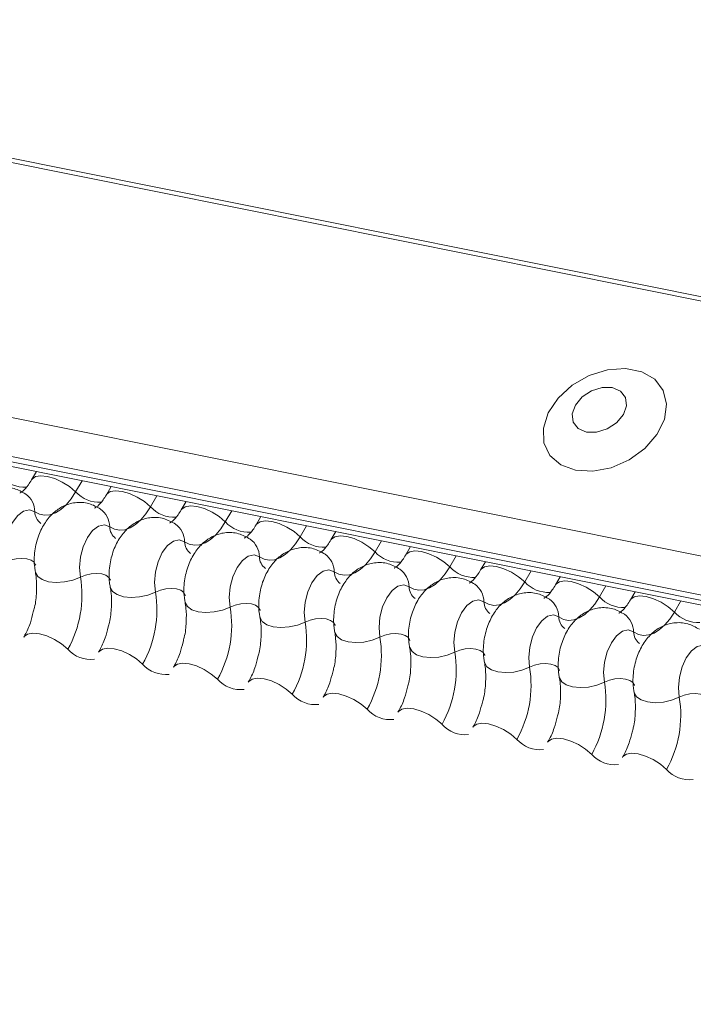
# Model space of a CAD drawing. Units: millimetres. Extents: x -23272465 to 44913, y -22484634 to 188.
# Drawn here: x -23269947 to -23269945, y -22482476 to -22482472 of the extents above; entities that cross this region are included whole.
import ezdxf

# ---------------------------------------------------------------- set-up
doc = ezdxf.new("R2010")
doc.units = ezdxf.units.MM
doc.layers.add('KEYLITE FLASHING', color=7, linetype='Continuous', lineweight=18)

msp = doc.modelspace()

# ---------------------------------------------------------------- linework, layer by layer
at = {"layer": 'KEYLITE FLASHING', "color": 251, "linetype": 'Continuous', "lineweight": 13, "true_color": 0x636466}
for p, q in [((-23269969.005, -22482468.2869), (-23269916.0251, -22482478.9303)), ((-23269969.0134, -22482468.3004), (-23269916.0335, -22482478.9438)), ((-23269969.4701, -22482469.0871), (-23269916.4902, -22482479.7306)), ((-23269969.4812, -22482469.22), (-23269916.5013, -22482479.8635)), ((-23269969.47, -22482469.2409), (-23269916.4901, -22482479.8844)), ((-23269969.446, -22482469.2612), (-23269916.4661, -22482479.9047)), ((-23269947.0738, -22482473.7557), (-23269947.0903, -22482473.7841)), ((-23269946.9164, -22482473.7873), (-23269946.9386, -22482473.8255)), ((-23269946.8159, -22482473.8075), (-23269946.8324, -22482473.8359)), ((-23269946.6585, -22482473.8391), (-23269946.6807, -22482473.8773)), ((-23269946.5581, -22482473.8593), (-23269946.5745, -22482473.8877)), ((-23269946.4006, -22482473.8909), (-23269946.4228, -22482473.9291)), ((-23269946.3002, -22482473.9111), (-23269946.3167, -22482473.9395)), ((-23269946.1428, -22482473.9427), (-23269946.165, -22482473.9809)), ((-23269946.0423, -22482473.9629), (-23269946.0588, -22482473.9913)), ((-23269945.8849, -22482473.9945), (-23269945.9071, -22482474.0328)), ((-23269945.7845, -22482474.0147), (-23269945.8009, -22482474.0431)), ((-23269945.627, -22482474.0463), (-23269945.6492, -22482474.0846)), ((-23269945.5266, -22482474.0665), (-23269945.5431, -22482474.0949)), ((-23269945.3692, -22482474.0981), (-23269945.3914, -22482474.1364)), ((-23269945.2687, -22482474.1183), (-23269945.2852, -22482474.1467)), ((-23269945.1113, -22482474.15), (-23269945.1335, -22482474.1882)), ((-23269945.0109, -22482474.1701), (-23269945.0273, -22482474.1985)), ((-23269944.8534, -22482474.2018), (-23269944.8756, -22482474.24))]:
    msp.add_line(p, q, dxfattribs=at)
at = {"layer": 'KEYLITE FLASHING', "color": 251, "linetype": 'Continuous', "lineweight": 13, "true_color": 0x636466, "flags": 128}
for points in [[(-23269945.2162, -22482473.7514), (-23269945.1564, -22482473.7548), (-23269945.093, -22482473.7425), (-23269945.0316, -22482473.7155), (-23269944.9777, -22482473.6764), (-23269944.9359, -22482473.6284), (-23269944.9102, -22482473.576), (-23269944.9027, -22482473.5238), (-23269944.914, -22482473.4763), (-23269944.9433, -22482473.4379), (-23269944.9879, -22482473.4119), (-23269945.0438, -22482473.4007), (-23269945.1061, -22482473.4052), (-23269945.1692, -22482473.4251), (-23269945.2275, -22482473.4585), (-23269945.2759, -22482473.5026), (-23269945.31, -22482473.5533), (-23269945.3268, -22482473.6062), (-23269945.3249, -22482473.6566), (-23269945.3043, -22482473.7), (-23269945.267, -22482473.7326), (-23269945.2162, -22482473.7514)], [(-23269945.1785, -22482473.6196), (-23269945.1435, -22482473.6201), (-23269945.1071, -22482473.6089), (-23269945.0747, -22482473.5877), (-23269945.0514, -22482473.5597), (-23269945.0407, -22482473.5292), (-23269945.0442, -22482473.5007), (-23269945.0614, -22482473.4788), (-23269945.0897, -22482473.4666), (-23269945.1247, -22482473.466), (-23269945.1612, -22482473.4772), (-23269945.1935, -22482473.4985), (-23269945.2168, -22482473.5265), (-23269945.2275, -22482473.557), (-23269945.224, -22482473.5854), (-23269945.2068, -22482473.6074), (-23269945.1785, -22482473.6196)], [(-23269947.0899, -22482473.7835), (-23269947.0887, -22482473.7817), (-23269947.0769, -22482473.7733), (-23269947.0588, -22482473.7701), (-23269947.0361, -22482473.7724), (-23269947.0106, -22482473.7798), (-23269946.9844, -22482473.7919), (-23269946.9597, -22482473.8076), (-23269946.9386, -22482473.8255)], [(-23269946.9386, -22482473.8255), (-23269946.9544, -22482473.8497), (-23269946.9716, -22482473.8702), (-23269946.9897, -22482473.8864), (-23269947.0083, -22482473.8979), (-23269947.027, -22482473.9046), (-23269947.0453, -22482473.9062), (-23269947.0627, -22482473.9027), (-23269947.079, -22482473.8942)], [(-23269946.8321, -22482473.8353), (-23269946.8308, -22482473.8335), (-23269946.819, -22482473.8251), (-23269946.801, -22482473.822), (-23269946.7782, -22482473.8242), (-23269946.7527, -22482473.8316), (-23269946.7265, -22482473.8437), (-23269946.7018, -22482473.8594), (-23269946.6807, -22482473.8773)], [(-23269947.079, -22482473.8942), (-23269947.0975, -22482473.8876), (-23269947.1177, -22482473.8921), (-23269947.1377, -22482473.9073), (-23269947.1558, -22482473.9317), (-23269947.1701, -22482473.963), (-23269947.1793, -22482473.9983), (-23269947.1826, -22482474.0343), (-23269947.1797, -22482474.0676)], [(-23269946.6807, -22482473.8773), (-23269946.6965, -22482473.9015), (-23269946.7137, -22482473.922), (-23269946.7318, -22482473.9382), (-23269946.7504, -22482473.9497), (-23269946.7691, -22482473.9564), (-23269946.7874, -22482473.958), (-23269946.8049, -22482473.9545), (-23269946.8212, -22482473.946)], [(-23269946.5742, -22482473.8871), (-23269946.5729, -22482473.8853), (-23269946.5611, -22482473.8769), (-23269946.5431, -22482473.8738), (-23269946.5204, -22482473.876), (-23269946.4948, -22482473.8834), (-23269946.4686, -22482473.8955), (-23269946.4439, -22482473.9112), (-23269946.4228, -22482473.9291)], [(-23269946.4228, -22482473.9291), (-23269946.4387, -22482473.9533), (-23269946.4558, -22482473.9738), (-23269946.4739, -22482473.99), (-23269946.4925, -22482474.0015), (-23269946.5112, -22482474.0082), (-23269946.5295, -22482474.0098), (-23269946.547, -22482474.0063), (-23269946.5633, -22482473.9978)], [(-23269946.3163, -22482473.9389), (-23269946.3151, -22482473.9371), (-23269946.3032, -22482473.9287), (-23269946.2852, -22482473.9256), (-23269946.2625, -22482473.9278), (-23269946.237, -22482473.9353), (-23269946.2108, -22482473.9473), (-23269946.1861, -22482473.963), (-23269946.165, -22482473.9809)], [(-23269946.8212, -22482473.946), (-23269946.8396, -22482473.9394), (-23269946.8598, -22482473.9439), (-23269946.8799, -22482473.9591), (-23269946.8979, -22482473.9835), (-23269946.9122, -22482474.0148), (-23269946.9215, -22482474.0501), (-23269946.9248, -22482474.0861), (-23269946.9218, -22482474.1194)], [(-23269946.5633, -22482473.9978), (-23269946.5817, -22482473.9912), (-23269946.6019, -22482473.9957), (-23269946.622, -22482474.0109), (-23269946.64, -22482474.0353), (-23269946.6543, -22482474.0666), (-23269946.6636, -22482474.1019), (-23269946.6669, -22482474.1379), (-23269946.6639, -22482474.1712)], [(-23269946.165, -22482473.9809), (-23269946.1808, -22482474.0051), (-23269946.198, -22482474.0256), (-23269946.2161, -22482474.0418), (-23269946.2347, -22482474.0533), (-23269946.2534, -22482474.06), (-23269946.2717, -22482474.0616), (-23269946.2891, -22482474.0581), (-23269946.3054, -22482474.0496)], [(-23269946.0585, -22482473.9907), (-23269946.0572, -22482473.9889), (-23269946.0454, -22482473.9805), (-23269946.0274, -22482473.9774), (-23269946.0046, -22482473.9796), (-23269945.9791, -22482473.9871), (-23269945.9529, -22482473.9991), (-23269945.9282, -22482474.0148), (-23269945.9071, -22482474.0328)], [(-23269945.9071, -22482474.0328), (-23269945.9229, -22482474.057), (-23269945.9401, -22482474.0774), (-23269945.9582, -22482474.0936), (-23269945.9768, -22482474.1051), (-23269945.9955, -22482474.1118), (-23269946.0138, -22482474.1134), (-23269946.0313, -22482474.1099), (-23269946.0476, -22482474.1014)], [(-23269945.8006, -22482474.0425), (-23269945.7993, -22482474.0407), (-23269945.7875, -22482474.0324), (-23269945.7695, -22482474.0292), (-23269945.7468, -22482474.0314), (-23269945.7212, -22482474.0389), (-23269945.695, -22482474.0509), (-23269945.6703, -22482474.0666), (-23269945.6492, -22482474.0846)], [(-23269947.1797, -22482474.0676), (-23269947.1623, -22482474.0607), (-23269947.1432, -22482474.0564), (-23269947.1241, -22482474.055), (-23269947.1065, -22482474.0568), (-23269947.0919, -22482474.0615), (-23269947.0816, -22482474.0687), (-23269947.0763, -22482474.0779), (-23269947.076, -22482474.079)], [(-23269946.3054, -22482474.0496), (-23269946.3239, -22482474.043), (-23269946.3441, -22482474.0475), (-23269946.3641, -22482474.0627), (-23269946.3822, -22482474.0871), (-23269946.3965, -22482474.1184), (-23269946.4057, -22482474.1537), (-23269946.409, -22482474.1897), (-23269946.4061, -22482474.223)], [(-23269946.0476, -22482474.1014), (-23269946.066, -22482474.0948), (-23269946.0862, -22482474.0993), (-23269946.1063, -22482474.1145), (-23269946.1243, -22482474.1389), (-23269946.1386, -22482474.1702), (-23269946.1479, -22482474.2055), (-23269946.1512, -22482474.2415), (-23269946.1482, -22482474.2748)], [(-23269945.6492, -22482474.0846), (-23269945.6651, -22482474.1088), (-23269945.6822, -22482474.1292), (-23269945.7003, -22482474.1454), (-23269945.7189, -22482474.1569), (-23269945.7376, -22482474.1636), (-23269945.7559, -22482474.1652), (-23269945.7734, -22482474.1617), (-23269945.7897, -22482474.1532)], [(-23269945.5427, -22482474.0943), (-23269945.5415, -22482474.0925), (-23269945.5296, -22482474.0842), (-23269945.5116, -22482474.081), (-23269945.4889, -22482474.0832), (-23269945.4634, -22482474.0907), (-23269945.4372, -22482474.1027), (-23269945.4125, -22482474.1184), (-23269945.3914, -22482474.1364)], [(-23269947.0773, -22482474.1022), (-23269947.0769, -22482474.1038), (-23269947.069, -22482474.1176), (-23269947.0534, -22482474.1284), (-23269947.0316, -22482474.1355), (-23269947.0052, -22482474.1381), (-23269946.9765, -22482474.1361), (-23269946.9479, -22482474.1297), (-23269946.9218, -22482474.1194)], [(-23269946.9218, -22482474.1194), (-23269946.9044, -22482474.1125), (-23269946.8854, -22482474.1082), (-23269946.8662, -22482474.1069), (-23269946.8486, -22482474.1086), (-23269946.8341, -22482474.1133), (-23269946.8237, -22482474.1206), (-23269946.8184, -22482474.1297), (-23269946.8182, -22482474.1308)], [(-23269945.2849, -22482474.1461), (-23269945.2836, -22482474.1443), (-23269945.2718, -22482474.136), (-23269945.2538, -22482474.1328), (-23269945.231, -22482474.135), (-23269945.2055, -22482474.1425), (-23269945.1793, -22482474.1545), (-23269945.1546, -22482474.1702), (-23269945.1335, -22482474.1882)], [(-23269946.8194, -22482474.154), (-23269946.819, -22482474.1556), (-23269946.8111, -22482474.1694), (-23269946.7956, -22482474.1802), (-23269946.7737, -22482474.1873), (-23269946.7473, -22482474.1899), (-23269946.7186, -22482474.1879), (-23269946.6901, -22482474.1815), (-23269946.6639, -22482474.1712)], [(-23269946.6639, -22482474.1712), (-23269946.6465, -22482474.1643), (-23269946.6275, -22482474.16), (-23269946.6084, -22482474.1587), (-23269946.5908, -22482474.1604), (-23269946.5762, -22482474.1651), (-23269946.5658, -22482474.1724), (-23269946.5606, -22482474.1815), (-23269946.5603, -22482474.1826)], [(-23269945.7897, -22482474.1532), (-23269945.8081, -22482474.1466), (-23269945.8283, -22482474.1511), (-23269945.8484, -22482474.1663), (-23269945.8664, -22482474.1907), (-23269945.8807, -22482474.222), (-23269945.89, -22482474.2573), (-23269945.8933, -22482474.2933), (-23269945.8903, -22482474.3266)], [(-23269945.3914, -22482474.1364), (-23269945.4072, -22482474.1606), (-23269945.4244, -22482474.181), (-23269945.4425, -22482474.1972), (-23269945.4611, -22482474.2087), (-23269945.4797, -22482474.2154), (-23269945.4981, -22482474.217), (-23269945.5155, -22482474.2135), (-23269945.5318, -22482474.205)], [(-23269945.5318, -22482474.205), (-23269945.5503, -22482474.1984), (-23269945.5705, -22482474.2029), (-23269945.5905, -22482474.2181), (-23269945.6086, -22482474.2425), (-23269945.6229, -22482474.2738), (-23269945.6321, -22482474.3091), (-23269945.6354, -22482474.3451), (-23269945.6325, -22482474.3784)], [(-23269945.1335, -22482474.1882), (-23269945.1493, -22482474.2124), (-23269945.1665, -22482474.2328), (-23269945.1846, -22482474.249), (-23269945.2032, -22482474.2605), (-23269945.2219, -22482474.2672), (-23269945.2402, -22482474.2688), (-23269945.2577, -22482474.2653), (-23269945.274, -22482474.2568)], [(-23269945.027, -22482474.1979), (-23269945.0257, -22482474.1961), (-23269945.0139, -22482474.1878), (-23269944.9959, -22482474.1846), (-23269944.9732, -22482474.1868), (-23269944.9476, -22482474.1943), (-23269944.9214, -22482474.2063), (-23269944.8967, -22482474.222), (-23269944.8756, -22482474.24)], [(-23269946.5615, -22482474.2058), (-23269946.5612, -22482474.2074), (-23269946.5532, -22482474.2212), (-23269946.5377, -22482474.232), (-23269946.5158, -22482474.2391), (-23269946.4895, -22482474.2417), (-23269946.4608, -22482474.2397), (-23269946.4322, -22482474.2333), (-23269946.4061, -22482474.223)], [(-23269946.4061, -22482474.223), (-23269946.3887, -22482474.2161), (-23269946.3696, -22482474.2118), (-23269946.3505, -22482474.2105), (-23269946.3329, -22482474.2122), (-23269946.3183, -22482474.2169), (-23269946.308, -22482474.2242), (-23269946.3027, -22482474.2333), (-23269946.3024, -22482474.2344)], [(-23269946.3037, -22482474.2576), (-23269946.3033, -22482474.2592), (-23269946.2954, -22482474.273), (-23269946.2798, -22482474.2838), (-23269946.258, -22482474.2909), (-23269946.2316, -22482474.2935), (-23269946.2029, -22482474.2916), (-23269946.1743, -22482474.2851), (-23269946.1482, -22482474.2748)], [(-23269946.1482, -22482474.2748), (-23269946.1308, -22482474.2679), (-23269946.1118, -22482474.2636), (-23269946.0926, -22482474.2623), (-23269946.075, -22482474.264), (-23269946.0605, -22482474.2687), (-23269946.0501, -22482474.276), (-23269946.0448, -22482474.2851), (-23269946.0446, -22482474.2862)], [(-23269945.274, -22482474.2568), (-23269945.2924, -22482474.2502), (-23269945.3126, -22482474.2548), (-23269945.3327, -22482474.2699), (-23269945.3507, -22482474.2943), (-23269945.365, -22482474.3256), (-23269945.3742, -22482474.3609), (-23269945.3776, -22482474.3969), (-23269945.3746, -22482474.4302)], [(-23269944.8756, -22482474.24), (-23269944.8915, -22482474.2642), (-23269944.9086, -22482474.2846), (-23269944.9267, -22482474.3008), (-23269944.9453, -22482474.3124), (-23269944.964, -22482474.319), (-23269944.9823, -22482474.3206), (-23269944.9998, -22482474.3171), (-23269945.0161, -22482474.3086)], [(-23269945.0161, -22482474.3086), (-23269945.0345, -22482474.302), (-23269945.0547, -22482474.3066), (-23269945.0748, -22482474.3217), (-23269945.0928, -22482474.3461), (-23269945.1071, -22482474.3774), (-23269945.1164, -22482474.4127), (-23269945.1197, -22482474.4487), (-23269945.1167, -22482474.482)], [(-23269947.1173, -22482474.3266), (-23269947.1157, -22482474.3242), (-23269947.1039, -22482474.3159), (-23269947.0859, -22482474.3127), (-23269947.0631, -22482474.3149), (-23269947.0376, -22482474.3224), (-23269947.0114, -22482474.3344), (-23269946.9867, -22482474.3501), (-23269946.9656, -22482474.3681)], [(-23269946.0458, -22482474.3094), (-23269946.0454, -22482474.311), (-23269946.0375, -22482474.3248), (-23269946.022, -22482474.3356), (-23269946.0001, -22482474.3427), (-23269945.9737, -22482474.3453), (-23269945.945, -22482474.3434), (-23269945.9165, -22482474.3369), (-23269945.8903, -22482474.3266)], [(-23269945.8903, -22482474.3266), (-23269945.8729, -22482474.3197), (-23269945.8539, -22482474.3154), (-23269945.8348, -22482474.3141), (-23269945.8172, -22482474.3158), (-23269945.8026, -22482474.3205), (-23269945.7922, -22482474.3278), (-23269945.787, -22482474.3369), (-23269945.7867, -22482474.338)], [(-23269946.8594, -22482474.3784), (-23269946.8578, -22482474.376), (-23269946.846, -22482474.3677), (-23269946.828, -22482474.3645), (-23269946.8053, -22482474.3667), (-23269946.7797, -22482474.3742), (-23269946.7535, -22482474.3862), (-23269946.7288, -22482474.4019), (-23269946.7077, -22482474.4199)], [(-23269945.7879, -22482474.3612), (-23269945.7876, -22482474.3628), (-23269945.7796, -22482474.3766), (-23269945.7641, -22482474.3874), (-23269945.7422, -22482474.3945), (-23269945.7159, -22482474.3971), (-23269945.6872, -22482474.3952), (-23269945.6586, -22482474.3887), (-23269945.6325, -22482474.3784)], [(-23269945.6325, -22482474.3784), (-23269945.6151, -22482474.3715), (-23269945.596, -22482474.3672), (-23269945.5769, -22482474.3659), (-23269945.5593, -22482474.3676), (-23269945.5447, -22482474.3723), (-23269945.5344, -22482474.3796), (-23269945.5291, -22482474.3888), (-23269945.5288, -22482474.3898)], [(-23269944.7582, -22482474.3604), (-23269944.7767, -22482474.3538), (-23269944.7969, -22482474.3584), (-23269944.8169, -22482474.3735), (-23269944.835, -22482474.3979), (-23269944.8493, -22482474.4292), (-23269944.8585, -22482474.4645), (-23269944.8618, -22482474.5005), (-23269944.8589, -22482474.5338)], [(-23269946.6016, -22482474.4302), (-23269946.6, -22482474.4278), (-23269946.5881, -22482474.4195), (-23269946.5701, -22482474.4163), (-23269946.5474, -22482474.4185), (-23269946.5219, -22482474.426), (-23269946.4957, -22482474.4381), (-23269946.471, -22482474.4537), (-23269946.4498, -22482474.4717)], [(-23269945.5301, -22482474.413), (-23269945.5297, -22482474.4146), (-23269945.5218, -22482474.4284), (-23269945.5062, -22482474.4392), (-23269945.4844, -22482474.4463), (-23269945.458, -22482474.4489), (-23269945.4293, -22482474.447), (-23269945.4007, -22482474.4405), (-23269945.3746, -22482474.4302)], [(-23269945.3746, -22482474.4302), (-23269945.3572, -22482474.4233), (-23269945.3382, -22482474.419), (-23269945.319, -22482474.4177), (-23269945.3014, -22482474.4194), (-23269945.2869, -22482474.4241), (-23269945.2765, -22482474.4314), (-23269945.2712, -22482474.4406), (-23269945.271, -22482474.4416)], [(-23269946.3437, -22482474.482), (-23269946.3421, -22482474.4796), (-23269946.3303, -22482474.4713), (-23269946.3123, -22482474.4681), (-23269946.2895, -22482474.4703), (-23269946.264, -22482474.4778), (-23269946.2378, -22482474.4899), (-23269946.2131, -22482474.5055), (-23269946.192, -22482474.5235)], [(-23269945.2722, -22482474.4648), (-23269945.2718, -22482474.4664), (-23269945.2639, -22482474.4802), (-23269945.2484, -22482474.4911), (-23269945.2265, -22482474.4981), (-23269945.2001, -22482474.5007), (-23269945.1714, -22482474.4988), (-23269945.1429, -22482474.4923), (-23269945.1167, -22482474.482)], [(-23269945.1167, -22482474.482), (-23269945.0993, -22482474.4751), (-23269945.0803, -22482474.4708), (-23269945.0612, -22482474.4695), (-23269945.0436, -22482474.4712), (-23269945.029, -22482474.4759), (-23269945.0186, -22482474.4832), (-23269945.0134, -22482474.4924), (-23269945.0131, -22482474.4934)], [(-23269946.0858, -22482474.5338), (-23269946.0842, -22482474.5314), (-23269946.0724, -22482474.5231), (-23269946.0544, -22482474.5199), (-23269946.0317, -22482474.5221), (-23269946.0061, -22482474.5296), (-23269945.9799, -22482474.5417), (-23269945.9552, -22482474.5573), (-23269945.9341, -22482474.5753)], [(-23269945.0143, -22482474.5166), (-23269945.014, -22482474.5182), (-23269945.006, -22482474.532), (-23269944.9905, -22482474.5429), (-23269944.9686, -22482474.5499), (-23269944.9423, -22482474.5526), (-23269944.9136, -22482474.5506), (-23269944.885, -22482474.5441), (-23269944.8589, -22482474.5338)], [(-23269944.8589, -22482474.5338), (-23269944.8415, -22482474.5269), (-23269944.8224, -22482474.5226), (-23269944.8033, -22482474.5213), (-23269944.7857, -22482474.5231), (-23269944.7711, -22482474.5277), (-23269944.7608, -22482474.535), (-23269944.7555, -22482474.5442), (-23269944.7552, -22482474.5452)], [(-23269945.828, -22482474.5856), (-23269945.8264, -22482474.5832), (-23269945.8145, -22482474.5749), (-23269945.7965, -22482474.5717), (-23269945.7738, -22482474.5739), (-23269945.7483, -22482474.5814), (-23269945.7221, -22482474.5935), (-23269945.6974, -22482474.6091), (-23269945.6762, -22482474.6271)], [(-23269945.5701, -22482474.6374), (-23269945.5685, -22482474.635), (-23269945.5567, -22482474.6267), (-23269945.5387, -22482474.6235), (-23269945.5159, -22482474.6257), (-23269945.4904, -22482474.6332), (-23269945.4642, -22482474.6453), (-23269945.4395, -22482474.6609), (-23269945.4184, -22482474.6789)], [(-23269945.3122, -22482474.6892), (-23269945.3106, -22482474.6868), (-23269945.2988, -22482474.6785), (-23269945.2808, -22482474.6753), (-23269945.2581, -22482474.6775), (-23269945.2325, -22482474.685), (-23269945.2063, -22482474.6971), (-23269945.1816, -22482474.7127), (-23269945.1605, -22482474.7307)], [(-23269945.0544, -22482474.741), (-23269945.0528, -22482474.7386), (-23269945.0409, -22482474.7303), (-23269945.0229, -22482474.7271), (-23269945.0002, -22482474.7293), (-23269944.9747, -22482474.7368), (-23269944.9485, -22482474.7489), (-23269944.9238, -22482474.7645), (-23269944.9026, -22482474.7825)]]:
    msp.add_lwpolyline(points, dxfattribs=at)
at = {"layer": 'KEYLITE FLASHING', "color": 251, "linetype": 'Continuous', "lineweight": 13, "true_color": 0x636466}
for centre, radius, start, end in [((-23269947.1146, -22482473.6995), 0.1104, 222.2234, 273.2403), ((-23269946.8568, -22482473.7513), 0.1104, 222.2234, 273.2403), ((-23269947.1564, -22482473.8957), 0.0774, 1.1443, 53.6278), ((-23269947.0274, -22482473.8931), 0.0517, 181.1606, 233.0001), ((-23269946.8986, -22482473.9475), 0.0774, 1.1443, 53.6278), ((-23269946.5989, -22482473.8031), 0.1104, 222.2234, 273.2403), ((-23269946.341, -22482473.8549), 0.1104, 222.2234, 273.2403), ((-23269946.7695, -22482473.9449), 0.0517, 181.1606, 233.0001), ((-23269946.6407, -22482473.9993), 0.0774, 1.1443, 53.6278), ((-23269946.5116, -22482473.9967), 0.0517, 181.1606, 233.0001), ((-23269946.3828, -22482474.0511), 0.0774, 1.1443, 53.6278), ((-23269946.0832, -22482473.9067), 0.1104, 222.2234, 273.2403), ((-23269945.8253, -22482473.9585), 0.1104, 222.2234, 273.2403), ((-23269946.2538, -22482474.0485), 0.0517, 181.1606, 233.0001), ((-23269946.125, -22482474.1029), 0.0774, 1.1443, 53.6278), ((-23269945.8671, -22482474.1547), 0.0774, 1.1443, 53.6278), ((-23269945.5674, -22482474.0103), 0.1104, 222.2234, 273.2403), ((-23269947.297, -22482474.1815), 0.3803, 330.6264, 9.4128), ((-23269945.9959, -22482474.1003), 0.0517, 181.1606, 233.0001), ((-23269945.738, -22482474.1521), 0.0517, 181.1606, 233.0001), ((-23269945.6092, -22482474.2065), 0.0774, 1.1443, 53.6278), ((-23269945.3096, -22482474.0621), 0.1104, 222.2234, 273.2403), ((-23269947.0391, -22482474.2334), 0.3803, 330.6264, 9.4128), ((-23269945.3513, -22482474.2583), 0.0774, 1.1443, 53.6278), ((-23269945.0517, -22482474.114), 0.1104, 222.2234, 273.2403), ((-23269946.7812, -22482474.2852), 0.3803, 330.6264, 9.4128), ((-23269945.4802, -22482474.2039), 0.0517, 181.1606, 233.0001), ((-23269945.2223, -22482474.2558), 0.0517, 181.1606, 233.0001), ((-23269945.0935, -22482474.3102), 0.0774, 1.1443, 53.6278), ((-23269944.7938, -22482474.1658), 0.1104, 222.2234, 273.2403), ((-23269946.5234, -22482474.337), 0.3803, 330.6264, 9.4128), ((-23269946.2655, -22482474.3888), 0.3803, 330.6264, 9.4128), ((-23269944.9644, -22482474.3076), 0.0517, 181.1606, 233.0001), ((-23269946.8864, -22482474.2981), 0.1057, 221.4746, 276.8887), ((-23269946.0076, -22482474.4406), 0.3803, 330.6264, 9.4128), ((-23269946.6285, -22482474.3499), 0.1057, 221.4746, 276.8887), ((-23269945.7498, -22482474.4924), 0.3803, 330.6264, 9.4128), ((-23269946.3707, -22482474.4017), 0.1057, 221.4746, 276.8887), ((-23269945.4919, -22482474.5442), 0.3803, 330.6264, 9.4128), ((-23269946.1128, -22482474.4535), 0.1057, 221.4746, 276.8887), ((-23269945.234, -22482474.596), 0.3803, 330.6264, 9.4128), ((-23269945.8549, -22482474.5053), 0.1057, 221.4746, 276.8887), ((-23269945.5971, -22482474.5571), 0.1057, 221.4746, 276.8887), ((-23269945.3392, -22482474.6089), 0.1057, 221.4746, 276.8887), ((-23269945.0813, -22482474.6607), 0.1057, 221.4746, 276.8887), ((-23269944.8235, -22482474.7125), 0.1057, 221.4746, 276.8887)]:
    msp.add_arc(centre, radius, start, end, dxfattribs=at)
for points, knots in [([(-23269947.0903, -22482473.7841), (-23269947.094, -22482473.7901), (-23269947.1048, -22482473.8074), (-23269947.1211, -22482473.8254), (-23269947.1318, -22482473.8301), (-23269947.1296, -22482473.8298), (-23269947.1293, -22482473.8297)], [0, 0, 0, 0, 0.199668, 0.570183, 0.934022, 1, 1, 1, 1]), ([(-23269947.1104, -22482473.8334), (-23269947.1235, -22482473.8261), (-23269947.1505, -22482473.8108), (-23269947.1972, -22482473.8087), (-23269947.2394, -22482473.8216), (-23269947.2743, -22482473.8456), (-23269947.303, -22482473.8795), (-23269947.3256, -22482473.9241), (-23269947.339, -22482473.9783), (-23269947.34, -22482474.0218), (-23269947.336, -22482474.0453), (-23269947.3351, -22482474.0504)], [0, 0, 0, 0, 0.112969, 0.234901, 0.342728, 0.446972, 0.557845, 0.682984, 0.818534, 0.960831, 1, 1, 1, 1]), ([(-23269946.8526, -22482473.8852), (-23269946.8656, -22482473.8779), (-23269946.8927, -22482473.8627), (-23269946.9394, -22482473.8605), (-23269946.9816, -22482473.8734), (-23269947.0164, -22482473.8974), (-23269947.0452, -22482473.9313), (-23269947.0677, -22482473.9759), (-23269947.0811, -22482474.0301), (-23269947.0821, -22482474.0736), (-23269947.0781, -22482474.0971), (-23269947.0773, -22482474.1022)], [0, 0, 0, 0, 0.112969, 0.234901, 0.342728, 0.446972, 0.557845, 0.682984, 0.818534, 0.960831, 1, 1, 1, 1]), ([(-23269946.8324, -22482473.8359), (-23269946.8362, -22482473.8419), (-23269946.8469, -22482473.8592), (-23269946.8632, -22482473.8772), (-23269946.8739, -22482473.8819), (-23269946.8717, -22482473.8816), (-23269946.8714, -22482473.8815)], [0, 0, 0, 0, 0.199668, 0.570183, 0.934022, 1, 1, 1, 1]), ([(-23269946.5745, -22482473.8877), (-23269946.5783, -22482473.8937), (-23269946.5891, -22482473.911), (-23269946.6054, -22482473.929), (-23269946.616, -22482473.9337), (-23269946.6139, -22482473.9334), (-23269946.6135, -22482473.9333)], [0, 0, 0, 0, 0.199668, 0.570183, 0.934022, 1, 1, 1, 1]), ([(-23269946.5947, -22482473.937), (-23269946.6077, -22482473.9297), (-23269946.6348, -22482473.9145), (-23269946.6815, -22482473.9123), (-23269946.7237, -22482473.9252), (-23269946.7585, -22482473.9492), (-23269946.7873, -22482473.9831), (-23269946.8098, -22482474.0277), (-23269946.8233, -22482474.0819), (-23269946.8243, -22482474.1254), (-23269946.8203, -22482474.1489), (-23269946.8194, -22482474.154)], [0, 0, 0, 0, 0.112969, 0.234901, 0.342728, 0.446972, 0.557845, 0.682984, 0.818534, 0.960831, 1, 1, 1, 1]), ([(-23269946.3368, -22482473.9888), (-23269946.3499, -22482473.9815), (-23269946.3769, -22482473.9663), (-23269946.4236, -22482473.9641), (-23269946.4658, -22482473.977), (-23269946.5007, -22482474.001), (-23269946.5294, -22482474.0349), (-23269946.552, -22482474.0795), (-23269946.5654, -22482474.1337), (-23269946.5664, -22482474.1772), (-23269946.5624, -22482474.2007), (-23269946.5615, -22482474.2058)], [0, 0, 0, 0, 0.112969, 0.234901, 0.342728, 0.446972, 0.557845, 0.682984, 0.818534, 0.960831, 1, 1, 1, 1]), ([(-23269946.3167, -22482473.9395), (-23269946.3204, -22482473.9455), (-23269946.3312, -22482473.9628), (-23269946.3475, -22482473.9808), (-23269946.3582, -22482473.9855), (-23269946.356, -22482473.9852), (-23269946.3557, -22482473.9851)], [0, 0, 0, 0, 0.199668, 0.570183, 0.934022, 1, 1, 1, 1]), ([(-23269946.0588, -22482473.9913), (-23269946.0626, -22482473.9973), (-23269946.0733, -22482474.0146), (-23269946.0896, -22482474.0326), (-23269946.1003, -22482474.0373), (-23269946.0981, -22482474.037), (-23269946.0978, -22482474.0369)], [0, 0, 0, 0, 0.199668, 0.570183, 0.934022, 1, 1, 1, 1]), ([(-23269946.079, -22482474.0407), (-23269946.092, -22482474.0333), (-23269946.1191, -22482474.0181), (-23269946.1658, -22482474.0159), (-23269946.208, -22482474.0288), (-23269946.2428, -22482474.0528), (-23269946.2716, -22482474.0867), (-23269946.2941, -22482474.1313), (-23269946.3075, -22482474.1855), (-23269946.3085, -22482474.229), (-23269946.3045, -22482474.2525), (-23269946.3037, -22482474.2576)], [0, 0, 0, 0, 0.112969, 0.234901, 0.342728, 0.446972, 0.557845, 0.682984, 0.818534, 0.960831, 1, 1, 1, 1]), ([(-23269945.8009, -22482474.0431), (-23269945.8047, -22482474.0491), (-23269945.8155, -22482474.0664), (-23269945.8318, -22482474.0844), (-23269945.8424, -22482474.0891), (-23269945.8403, -22482474.0888), (-23269945.8399, -22482474.0887)], [0, 0, 0, 0, 0.199668, 0.570183, 0.934022, 1, 1, 1, 1]), ([(-23269945.8211, -22482474.0925), (-23269945.8341, -22482474.0851), (-23269945.8612, -22482474.0699), (-23269945.9079, -22482474.0678), (-23269945.9501, -22482474.0806), (-23269945.9849, -22482474.1046), (-23269946.0137, -22482474.1385), (-23269946.0362, -22482474.1831), (-23269946.0497, -22482474.2373), (-23269946.0507, -22482474.2808), (-23269946.0467, -22482474.3043), (-23269946.0458, -22482474.3094)], [0, 0, 0, 0, 0.112969, 0.234901, 0.342728, 0.446972, 0.557845, 0.682984, 0.818534, 0.960831, 1, 1, 1, 1]), ([(-23269945.5431, -22482474.0949), (-23269945.5468, -22482474.1009), (-23269945.5576, -22482474.1182), (-23269945.5739, -22482474.1362), (-23269945.5846, -22482474.1409), (-23269945.5824, -22482474.1406), (-23269945.5821, -22482474.1405)], [0, 0, 0, 0, 0.199668, 0.570183, 0.934022, 1, 1, 1, 1]), ([(-23269947.0773, -22482474.1022), (-23269947.0761, -22482474.1092), (-23269947.0727, -22482474.1295), (-23269947.0724, -22482474.1712), (-23269947.0764, -22482474.2124), (-23269947.0828, -22482474.2346), (-23269947.0843, -22482474.2396)], [0, 0, 0, 0, 0.183042, 0.532861, 0.894096, 1, 1, 1, 1]), ([(-23269945.5632, -22482474.1443), (-23269945.5763, -22482474.1369), (-23269945.6033, -22482474.1217), (-23269945.65, -22482474.1196), (-23269945.6922, -22482474.1324), (-23269945.7271, -22482474.1564), (-23269945.7558, -22482474.1903), (-23269945.7784, -22482474.2349), (-23269945.7918, -22482474.2891), (-23269945.7928, -22482474.3326), (-23269945.7888, -22482474.3561), (-23269945.7879, -22482474.3612)], [0, 0, 0, 0, 0.112969, 0.234901, 0.342728, 0.446972, 0.557845, 0.682984, 0.818534, 0.960831, 1, 1, 1, 1]), ([(-23269946.8194, -22482474.154), (-23269946.8182, -22482474.161), (-23269946.8148, -22482474.1813), (-23269946.8145, -22482474.223), (-23269946.8185, -22482474.2642), (-23269946.8249, -22482474.2864), (-23269946.8264, -22482474.2914)], [0, 0, 0, 0, 0.183042, 0.532861, 0.894096, 1, 1, 1, 1]), ([(-23269945.2852, -22482474.1467), (-23269945.289, -22482474.1527), (-23269945.2997, -22482474.17), (-23269945.316, -22482474.188), (-23269945.3267, -22482474.1928), (-23269945.3245, -22482474.1924), (-23269945.3242, -22482474.1923)], [0, 0, 0, 0, 0.199668, 0.570183, 0.934022, 1, 1, 1, 1]), ([(-23269945.3054, -22482474.1961), (-23269945.3184, -22482474.1887), (-23269945.3455, -22482474.1735), (-23269945.3922, -22482474.1714), (-23269945.4344, -22482474.1842), (-23269945.4692, -22482474.2082), (-23269945.498, -22482474.2421), (-23269945.5205, -22482474.2867), (-23269945.5339, -22482474.3409), (-23269945.5349, -22482474.3844), (-23269945.5309, -22482474.4079), (-23269945.5301, -22482474.413)], [0, 0, 0, 0, 0.112969, 0.234901, 0.342728, 0.446972, 0.557845, 0.682984, 0.818534, 0.960831, 1, 1, 1, 1]), ([(-23269945.0273, -22482474.1985), (-23269945.0311, -22482474.2045), (-23269945.0419, -22482474.2218), (-23269945.0582, -22482474.2398), (-23269945.0688, -22482474.2446), (-23269945.0667, -22482474.2442), (-23269945.0663, -22482474.2441)], [0, 0, 0, 0, 0.199668, 0.570183, 0.934022, 1, 1, 1, 1]), ([(-23269946.5615, -22482474.2058), (-23269946.5604, -22482474.2128), (-23269946.557, -22482474.2331), (-23269946.5566, -22482474.2748), (-23269946.5606, -22482474.316), (-23269946.5671, -22482474.3382), (-23269946.5685, -22482474.3432)], [0, 0, 0, 0, 0.183042, 0.532861, 0.894096, 1, 1, 1, 1]), ([(-23269945.0475, -22482474.2479), (-23269945.0605, -22482474.2405), (-23269945.0876, -22482474.2253), (-23269945.1343, -22482474.2232), (-23269945.1765, -22482474.236), (-23269945.2113, -22482474.26), (-23269945.2401, -22482474.2939), (-23269945.2626, -22482474.3385), (-23269945.2761, -22482474.3927), (-23269945.2771, -22482474.4362), (-23269945.2731, -22482474.4598), (-23269945.2722, -22482474.4648)], [0, 0, 0, 0, 0.112969, 0.234901, 0.342728, 0.446972, 0.557845, 0.682984, 0.818534, 0.960831, 1, 1, 1, 1]), ([(-23269947.0843, -22482474.2396), (-23269947.0874, -22482474.2523), (-23269947.0947, -22482474.2814), (-23269947.1077, -22482474.3097), (-23269947.1159, -22482474.3241), (-23269947.1173, -22482474.3266)], [0, 0, 0, 0, 0.391227, 0.897362, 1, 1, 1, 1]), ([(-23269946.3037, -22482474.2576), (-23269946.3025, -22482474.2646), (-23269946.2991, -22482474.2849), (-23269946.2988, -22482474.3266), (-23269946.3027, -22482474.3678), (-23269946.3092, -22482474.39), (-23269946.3107, -22482474.395)], [0, 0, 0, 0, 0.183042, 0.532861, 0.894096, 1, 1, 1, 1]), ([(-23269946.8264, -22482474.2914), (-23269946.8296, -22482474.3041), (-23269946.8368, -22482474.3332), (-23269946.8499, -22482474.3615), (-23269946.8581, -22482474.376), (-23269946.8594, -22482474.3784)], [0, 0, 0, 0, 0.391227, 0.897362, 1, 1, 1, 1]), ([(-23269944.7896, -22482474.2997), (-23269944.8027, -22482474.2923), (-23269944.8297, -22482474.2771), (-23269944.8764, -22482474.275), (-23269944.9186, -22482474.2879), (-23269944.9535, -22482474.3119), (-23269944.9822, -22482474.3457), (-23269945.0048, -22482474.3903), (-23269945.0182, -22482474.4445), (-23269945.0192, -22482474.488), (-23269945.0152, -22482474.5116), (-23269945.0143, -22482474.5166)], [0, 0, 0, 0, 0.112969, 0.234901, 0.342728, 0.446972, 0.557845, 0.682984, 0.818534, 0.960831, 1, 1, 1, 1]), ([(-23269946.0458, -22482474.3094), (-23269946.0446, -22482474.3164), (-23269946.0412, -22482474.3367), (-23269946.0409, -22482474.3784), (-23269946.0449, -22482474.4196), (-23269946.0513, -22482474.4418), (-23269946.0528, -22482474.4468)], [0, 0, 0, 0, 0.183042, 0.532861, 0.894096, 1, 1, 1, 1]), ([(-23269946.5685, -22482474.3432), (-23269946.5717, -22482474.3559), (-23269946.5789, -22482474.385), (-23269946.592, -22482474.4133), (-23269946.6002, -22482474.4278), (-23269946.6016, -22482474.4302)], [0, 0, 0, 0, 0.391227, 0.897362, 1, 1, 1, 1]), ([(-23269945.7879, -22482474.3612), (-23269945.7868, -22482474.3682), (-23269945.7834, -22482474.3885), (-23269945.783, -22482474.4302), (-23269945.787, -22482474.4714), (-23269945.7935, -22482474.4936), (-23269945.7949, -22482474.4986)], [0, 0, 0, 0, 0.183042, 0.532861, 0.894096, 1, 1, 1, 1]), ([(-23269946.3107, -22482474.395), (-23269946.3138, -22482474.4077), (-23269946.3211, -22482474.4368), (-23269946.3341, -22482474.4651), (-23269946.3423, -22482474.4796), (-23269946.3437, -22482474.482)], [0, 0, 0, 0, 0.391227, 0.897362, 1, 1, 1, 1]), ([(-23269945.5301, -22482474.413), (-23269945.5289, -22482474.42), (-23269945.5255, -22482474.4403), (-23269945.5252, -22482474.482), (-23269945.5291, -22482474.5232), (-23269945.5356, -22482474.5454), (-23269945.5371, -22482474.5504)], [0, 0, 0, 0, 0.183042, 0.532861, 0.894096, 1, 1, 1, 1]), ([(-23269946.0528, -22482474.4468), (-23269946.056, -22482474.4595), (-23269946.0632, -22482474.4886), (-23269946.0763, -22482474.5169), (-23269946.0845, -22482474.5314), (-23269946.0858, -22482474.5338)], [0, 0, 0, 0, 0.391227, 0.897362, 1, 1, 1, 1]), ([(-23269945.2722, -22482474.4648), (-23269945.271, -22482474.4718), (-23269945.2676, -22482474.4921), (-23269945.2673, -22482474.5338), (-23269945.2713, -22482474.575), (-23269945.2777, -22482474.5972), (-23269945.2792, -22482474.6022)], [0, 0, 0, 0, 0.183042, 0.532861, 0.894096, 1, 1, 1, 1]), ([(-23269945.7949, -22482474.4986), (-23269945.7981, -22482474.5113), (-23269945.8053, -22482474.5404), (-23269945.8184, -22482474.5687), (-23269945.8266, -22482474.5832), (-23269945.828, -22482474.5856)], [0, 0, 0, 0, 0.391227, 0.897362, 1, 1, 1, 1]), ([(-23269945.0143, -22482474.5166), (-23269945.0132, -22482474.5236), (-23269945.0098, -22482474.5439), (-23269945.0094, -22482474.5856), (-23269945.0134, -22482474.6268), (-23269945.0199, -22482474.649), (-23269945.0213, -22482474.654)], [0, 0, 0, 0, 0.183042, 0.532861, 0.894096, 1, 1, 1, 1]), ([(-23269945.5371, -22482474.5504), (-23269945.5402, -22482474.5631), (-23269945.5475, -22482474.5923), (-23269945.5605, -22482474.6205), (-23269945.5687, -22482474.635), (-23269945.5701, -22482474.6374)], [0, 0, 0, 0, 0.391227, 0.897362, 1, 1, 1, 1]), ([(-23269945.2792, -22482474.6022), (-23269945.2824, -22482474.6149), (-23269945.2896, -22482474.6441), (-23269945.3027, -22482474.6723), (-23269945.3109, -22482474.6868), (-23269945.3122, -22482474.6892)], [0, 0, 0, 0, 0.391227, 0.897362, 1, 1, 1, 1]), ([(-23269945.0213, -22482474.654), (-23269945.0245, -22482474.6667), (-23269945.0317, -22482474.6959), (-23269945.0448, -22482474.7241), (-23269945.053, -22482474.7386), (-23269945.0544, -22482474.741)], [0, 0, 0, 0, 0.391227, 0.897362, 1, 1, 1, 1])]:
    msp.add_open_spline(points, degree=3, knots=knots, dxfattribs=at)

doc.saveas('drawing.dxf')
